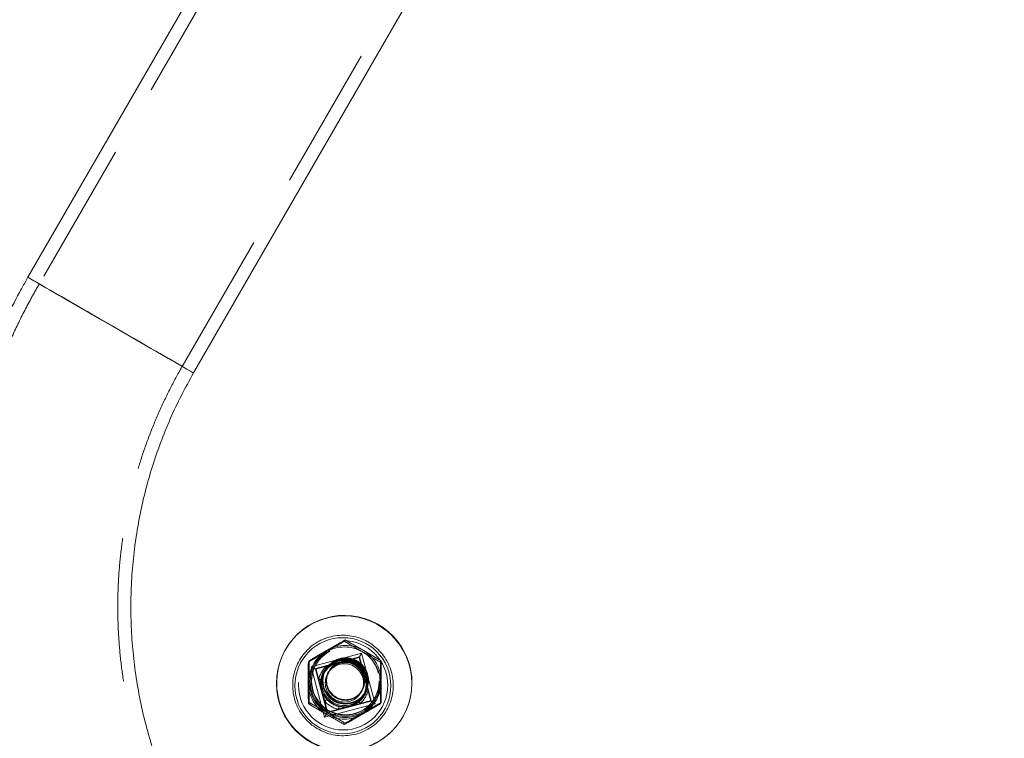
# Model space of a CAD drawing. Units: millimetres. Extents: x 377 to 619, y 96 to 402.
# Drawn here: x 528 to 536, y 223 to 230 of the extents above; entities that cross this region are included whole.
import ezdxf

# ---------------------------------------------------------------- set-up
doc = ezdxf.new("R2010")
doc.units = ezdxf.units.MM
doc.linetypes.add('HIDDEN', pattern=[1.905, 1.27, -0.635])
doc.layers.get('0').update_dxf_attribs({"lineweight": 60})

msp = doc.modelspace()

# ---------------------------------------------------------------- linework, layer by layer
at = {"color": 7, "linetype": 'HIDDEN', "lineweight": 0}
for p, q in [((537.8953, 244.8292), (527.6974, 227.161)), ((528.9653, 226.4292), (539.1633, 244.0973)), ((530.4101, 224.0031), (530.4039, 223.9919)), ((530.5564, 223.8858), (530.1084, 223.766)), ((530.1483, 223.7447), (530.5346, 223.848)), ((530.1484, 223.7448), (530.5346, 223.848)), ((530.4412, 223.8274), (530.5371, 223.8525)), ((530.5371, 223.8525), (530.5346, 223.848)), ((530.5346, 223.848), (530.6383, 223.4619)), ((530.5346, 223.848), (530.6383, 223.4619)), ((530.5371, 223.8525), (530.5633, 223.7569)), ((530.6767, 223.4379), (530.5564, 223.8858)), ((530.0903, 223.8187), (530.0841, 223.8075)), ((530.1084, 223.766), (530.2287, 223.3182)), ((530.1509, 223.7493), (530.1484, 223.7448)), ((530.1511, 223.785), (530.1489, 223.7812)), ((530.1509, 223.7493), (530.2476, 223.7757)), ((530.1771, 223.6537), (530.1509, 223.7493)), ((530.2476, 223.7757), (530.3445, 223.8018)), ((530.5633, 223.7569), (530.5895, 223.6604)), ((530.7301, 223.8184), (530.7239, 223.8072)), ((530.2521, 223.3587), (530.1484, 223.7448)), ((530.2198, 223.7235), (530.2175, 223.7192)), ((530.2358, 223.7317), (530.2221, 223.7069)), ((530.2286, 223.7187), (530.2286, 223.7186)), ((530.2388, 223.7411), (530.2364, 223.7368)), ((530.2639, 223.7205), (530.2553, 223.705)), ((530.2671, 223.7262), (530.2668, 223.7256)), ((530.2291, 223.4601), (530.2033, 223.5572)), ((530.5526, 223.54), (530.5612, 223.5555)), ((530.564, 223.5606), (530.5644, 223.5612)), ((530.5718, 223.5128), (530.5856, 223.5376)), ((530.5783, 223.5245), (530.5784, 223.5246)), ((530.5847, 223.5154), (530.5871, 223.5197)), ((530.5896, 223.5408), (530.592, 223.5451)), ((530.6153, 223.5634), (530.6408, 223.4664)), ((530.6736, 223.49), (530.6757, 223.4939)), ((530.6757, 223.4939), (530.7011, 223.5544)), ((530.0905, 223.4495), (530.0843, 223.4383)), ((530.2287, 223.3182), (530.6767, 223.4379)), ((530.2546, 223.3632), (530.2291, 223.4601)), ((530.6383, 223.4619), (530.2521, 223.3587)), ((530.5449, 223.4414), (530.4482, 223.4158)), ((530.6408, 223.4664), (530.5449, 223.4414)), ((530.6408, 223.4664), (530.6383, 223.4619)), ((530.7303, 223.4492), (530.7241, 223.438)), ((530.2546, 223.3632), (530.2521, 223.3587)), ((530.3513, 223.3896), (530.2546, 223.3632)), ((530.4105, 223.2648), (530.4043, 223.2536))]:
    msp.add_line(p, q, dxfattribs=at)
at = {"color": 7, "linetype": 'Continuous', "lineweight": 15}
for p, q in [((531.5161, 234.0091), (527.5969, 227.219)), ((529.0658, 226.3712), (532.985, 233.1613)), ((529.8788, 223.9127), (529.8765, 223.9085)), ((530.9257, 223.3262), (530.9281, 223.3304))]:
    msp.add_line(p, q, dxfattribs=at)
at = {"color": 8, "linetype": 'Continuous', "lineweight": 15, "flags": 128}
for points in [[(528.3195, 226.802), (528.2237, 226.8572), (528.1298, 226.9114), (528.0394, 226.9636), (527.9539, 227.013), (527.8749, 227.0586), (527.8037, 227.0997), (527.7415, 227.1356), (527.6895, 227.1656), (527.6484, 227.1893), (527.619, 227.2063), (527.6018, 227.2162), (527.5969, 227.219)], [(529.0658, 226.3712), (529.0657, 226.3713), (529.0579, 226.3758), (529.0376, 226.3875), (529.0053, 226.4061), (528.9614, 226.4315), (528.9067, 226.463), (528.8422, 226.5002), (528.769, 226.5425), (528.6882, 226.5891), (528.6014, 226.6392), (528.51, 226.692), (528.4154, 226.7466), (528.3195, 226.802)]]:
    msp.add_lwpolyline(points, dxfattribs=at)
at = {"color": 7, "linetype": 'HIDDEN', "lineweight": 0, "flags": 128}
for points in [[(527.5969, 227.219), (527.597, 227.219), (527.6049, 227.2144), (527.6251, 227.2027), (527.6575, 227.1841), (527.7014, 227.1587), (527.756, 227.1272), (527.8205, 227.09), (527.8938, 227.0477), (527.9745, 227.0011), (528.0613, 226.951), (528.1528, 226.8982), (528.2473, 226.8436), (528.3433, 226.7882), (528.439, 226.733), (528.5329, 226.6788), (528.6234, 226.6266), (528.7088, 226.5772), (528.7878, 226.5316), (528.859, 226.4905), (528.9212, 226.4547), (528.9733, 226.4246), (529.0144, 226.4009), (529.0438, 226.3839), (529.061, 226.374), (529.0658, 226.3712)], [(528.3211, 226.801), (528.233, 226.8519), (528.1468, 226.9017), (528.0642, 226.9493), (527.9868, 226.994), (527.9161, 227.0348), (527.8534, 227.071), (527.8001, 227.1017), (527.7571, 227.1266), (527.7253, 227.1449), (527.7053, 227.1565), (527.6975, 227.161), (527.702, 227.1584), (527.7188, 227.1487), (527.7475, 227.1321), (527.7875, 227.109), (527.8382, 227.0798), (527.8984, 227.045), (527.9671, 227.0054), (528.0428, 226.9616), (528.1242, 226.9147), (528.2096, 226.8654), (528.2974, 226.8147), (528.3858, 226.7637), (528.4732, 226.7132), (528.5578, 226.6644), (528.638, 226.6181), (528.7123, 226.5753), (528.7791, 226.5367), (528.8372, 226.5031), (528.8855, 226.4753), (528.923, 226.4537), (528.9489, 226.4387), (528.9629, 226.4306), (528.9645, 226.4297), (528.9539, 226.4358), (528.9311, 226.449), (528.8966, 226.4689), (528.8512, 226.4951), (528.7956, 226.5272), (528.731, 226.5645), (528.6586, 226.6062), (528.5798, 226.6517), (528.4962, 226.7), (528.4094, 226.7501), (528.3211, 226.801)], [(530.2962, 223.4357), (530.2527, 223.469), (530.2428, 223.4796)]]:
    msp.add_lwpolyline(points, dxfattribs=at)
at = {"color": 7, "linetype": 'Continuous', "lineweight": 15}
for centre, radius in [((530.4014, 223.6177), 0.5998), ((530.3903, 223.5978), 0.4259)]:
    msp.add_circle(centre, radius, dxfattribs=at)
at = {"color": 7, "linetype": 'HIDDEN', "lineweight": 0}
for centre, radius in [((530.3925, 223.6017), 0.3959), ((530.4109, 223.6349), 0.3099), ((530.4111, 223.6354), 0.2999), ((530.4134, 223.6397), 0.2999), ((530.413, 223.6389), 0.2019), ((530.4154, 223.6433), 0.2019), ((530.4036, 223.6217), 0.2099), ((530.4033, 223.6214), 0.1999), ((530.4034, 223.6215), 0.1999), ((530.4107, 223.6345), 0.1999), ((530.4041, 223.6226), 0.1699), ((530.4114, 223.6359), 0.1668)]:
    msp.add_circle(centre, radius, dxfattribs=at)
at = {"color": 7, "linetype": 'Continuous', "lineweight": 15}
msp.add_arc((530.4032, 223.6211), 0.6, 331.02425, 150.91867, dxfattribs=at)
at = {"color": 7, "linetype": 'HIDDEN', "lineweight": 0}
for centre, radius, start, end in [((530.4032, 223.6212), 0.3201, 59.98883, 119.95652), ((530.4107, 223.6348), 0.3201, 59.99019, 119.95345), ((530.4134, 223.6394), 0.3, 13.68366, 73.77132), ((530.4032, 223.622), 0.5996, 150.9982, 240.04254), ((530.4028, 223.6219), 0.3193, 119.96574, 180.03368), ((530.4104, 223.6355), 0.3193, 119.96832, 180.03184), ((530.4033, 223.6211), 0.32, 0.04614, 60.01575), ((530.4109, 223.6348), 0.32, 0.04584, 60.01617), ((530.3958, 223.6088), 0.2232, 131.60074, 168.40084), ((530.4011, 223.6175), 0.2099, 240.02667, 205.87731), ((530.3965, 223.6101), 0.1995, 131.60043, 168.39785), ((530.4124, 223.6381), 0.1698, 87.40018, 240.06398), ((530.4154, 223.6432), 0.1698, 25.76882, 240.01347), ((530.4157, 223.6438), 0.1699, 23.87348, 240.01241), ((530.3313, 223.8434), 0.1077, 218.93993, 231.34244), ((530.4127, 223.638), 0.1698, 239.96877, 85.47333), ((530.7201, 223.7647), 0.2859, 167.32806, 171.79), ((530.3967, 223.6095), 0.2002, 41.64018, 78.3606), ((530.3959, 223.608), 0.224, 41.64881, 78.35649), ((530.3871, 223.9473), 0.2595, 307.86524, 312.78675), ((530.4156, 223.643), 0.1698, 239.938, 15.95679), ((530.4159, 223.6436), 0.1698, 239.93857, 15.28961), ((530.4036, 223.622), 0.3201, 180.04769, 240.01506), ((530.4111, 223.6356), 0.32, 180.04614, 240.01575), ((530.2066, 223.7731), 0.1231, 256.123, 267.40928), ((530.404, 223.6212), 0.3193, 299.96832, 0.03184), ((530.4116, 223.6348), 0.3193, 299.96513, 0.03503), ((530.3973, 223.6096), 0.1995, 311.60043, 348.39785), ((530.3967, 223.6083), 0.2232, 311.60102, 348.39888), ((530.6321, 223.6699), 0.1078, 248.62556, 261.03896), ((529.9615, 223.7682), 0.408, 310.97821, 314.50574), ((530.3965, 223.609), 0.224, 221.64789, 258.35741), ((530.3972, 223.6103), 0.2002, 221.64825, 258.35737), ((530.792, 223.3037), 0.449, 165.76539, 168.97301), ((530.6349, 223.5279), 0.1249, 212.70915, 223.85582), ((530.4039, 223.6217), 0.5997, 239.96891, 330.93573), ((530.4037, 223.6219), 0.3201, 239.99019, 299.95345), ((530.4113, 223.6356), 0.3201, 239.99039, 299.95496)]:
    msp.add_arc(centre, radius, start, end, dxfattribs=at)
for centre, major_axis, ratio, start_param, end_param in [((530.5572, 223.8871), (0.0226, 0.0392), 0.000584, 3.107146, 4.677943), ((530.1092, 223.7674), (0.0392, -0.0226), 0.034419, 4.712972, 6.283768), ((530.6775, 223.4393), (0.0392, -0.0226), 0.034419, 3.142176, 4.712972), ((530.2295, 223.3195), (0.0226, 0.0392), 0.000584, 4.677943, 6.248739)]:
    msp.add_ellipse(centre, major_axis=major_axis, ratio=ratio, start_param=start_param, end_param=end_param, dxfattribs=at)
at = {"color": 7, "linetype": 'Continuous', "lineweight": 15}
for points, knots in [([(527.5969, 227.219), (527.5715, 227.1742), (527.5014, 227.0505), (527.3956, 226.843), (527.2828, 226.5956), (527.1817, 226.3432), (527.0925, 226.0863), (527.0153, 225.8256), (526.9503, 225.5615), (526.8976, 225.2948), (526.8574, 225.0258), (526.8297, 224.7553), (526.8146, 224.4838), (526.8122, 224.2119), (526.8224, 223.9402), (526.8452, 223.6692), (526.8806, 223.3996), (526.9285, 223.132), (526.9887, 222.8668), (527.0612, 222.6047), (527.1458, 222.3463), (527.2424, 222.0921), (527.3506, 221.8427), (527.4703, 221.5986), (527.6012, 221.3603), (527.7431, 221.1283), (527.8956, 220.9032), (528.0583, 220.6854), (528.2311, 220.4754), (528.4134, 220.2737), (528.6048, 220.0806), (528.8051, 219.8967), (529.0136, 219.7223), (529.2301, 219.5577), (529.4501, 219.4062), (529.6207, 219.2993), (529.7164, 219.2436), (529.7378, 219.2311)], [0, 0, 0, 0, 0.016838, 0.046431, 0.076025, 0.10562, 0.135214, 0.164809, 0.194403, 0.223997, 0.253591, 0.283186, 0.31278, 0.342374, 0.371969, 0.401563, 0.431157, 0.460751, 0.490345, 0.51994, 0.549534, 0.579127, 0.608721, 0.638316, 0.667909, 0.697503, 0.727097, 0.756691, 0.786285, 0.815878, 0.845472, 0.875066, 0.90466, 0.934253, 0.963847, 0.991885, 1, 1, 1, 1]), ([(530.5857, 220.7), (530.5541, 220.7185), (530.4568, 220.7758), (530.2983, 220.8795), (530.1135, 221.0148), (529.9365, 221.1603), (529.7677, 221.3153), (529.6078, 221.4794), (529.4572, 221.6521), (529.3163, 221.8328), (529.1856, 222.021), (529.0655, 222.2161), (528.9563, 222.4175), (528.8584, 222.6247), (528.772, 222.837), (528.6975, 223.0536), (528.6351, 223.2741), (528.5849, 223.4977), (528.5471, 223.7237), (528.5219, 223.9514), (528.5092, 224.1802), (528.5092, 224.4094), (528.5218, 224.6382), (528.547, 224.8659), (528.5847, 225.092), (528.6348, 225.3156), (528.6972, 225.5361), (528.7716, 225.7528), (528.8581, 225.965), (528.955, 226.172), (529.029, 226.305), (529.0658, 226.3712)], [0, 0, 0, 0, 0.016839, 0.051959, 0.087083, 0.122207, 0.15733, 0.192454, 0.227578, 0.262701, 0.297825, 0.332948, 0.368071, 0.403194, 0.438318, 0.473441, 0.508564, 0.543687, 0.57881, 0.613933, 0.649055, 0.684178, 0.7193, 0.754423, 0.789545, 0.824667, 0.85979, 0.894911, 0.930034, 0.965156, 1, 1, 1, 1]), ([(530.6142, 223.9857), (530.6019, 223.9923), (530.5677, 224.0108), (530.507, 224.0322), (530.4329, 224.0457), (530.3574, 224.0463), (530.283, 224.0344), (530.2116, 224.0101), (530.1453, 223.9742), (530.086, 223.9277), (530.0354, 223.872), (529.9948, 223.8085), (529.9655, 223.7391), (529.9482, 223.6657), (529.9435, 223.5905), (529.9515, 223.5156), (529.9719, 223.443), (530.0042, 223.3749), (530.0475, 223.3131), (530.1006, 223.2595), (530.1619, 223.2155), (530.2296, 223.1825), (530.302, 223.1612), (530.3769, 223.1523), (530.4522, 223.1562), (530.5258, 223.1726), (530.5956, 223.2011), (530.6596, 223.2409), (530.716, 223.2909), (530.7632, 223.3496), (530.7998, 223.4155), (530.8249, 223.4865), (530.8377, 223.5608), (530.8379, 223.6361), (530.8254, 223.7105), (530.8006, 223.7817), (530.7643, 223.8477), (530.7173, 223.9066), (530.6664, 223.9529), (530.6297, 223.976), (530.6142, 223.9857)], [0, 0, 0, 0, 0.014907, 0.041707, 0.06853, 0.095352, 0.122173, 0.148995, 0.175815, 0.202634, 0.229452, 0.25627, 0.283088, 0.309905, 0.336722, 0.36354, 0.390359, 0.417178, 0.443997, 0.470819, 0.49764, 0.524462, 0.551285, 0.578107, 0.604929, 0.63175, 0.658571, 0.685391, 0.712211, 0.739028, 0.765846, 0.792664, 0.81948, 0.846298, 0.873116, 0.899934, 0.926754, 0.953575, 0.980395, 1, 1, 1, 1])]:
    msp.add_open_spline(points, degree=3, knots=knots, dxfattribs=at)
at = {"color": 7, "linetype": 'HIDDEN', "lineweight": 0}
for points, knots in [([(527.6974, 227.161), (527.6725, 227.1171), (527.6033, 226.9951), (527.4988, 226.7901), (527.3873, 226.5451), (527.2876, 226.295), (527.1996, 226.0406), (527.1237, 225.7823), (527.0601, 225.5207), (527.0087, 225.2564), (526.9698, 224.9901), (526.9435, 224.7221), (526.9298, 224.4533), (526.9287, 224.1841), (526.9402, 223.9151), (526.9644, 223.647), (527.0011, 223.3803), (527.0503, 223.1156), (527.1118, 222.8535), (527.1856, 222.5947), (527.2715, 222.3395), (527.3692, 222.0887), (527.4786, 221.8427), (527.5995, 221.6022), (527.7315, 221.3676), (527.8743, 221.1394), (528.0277, 220.9182), (528.1913, 220.7044), (528.3648, 220.4986), (528.5477, 220.3011), (528.7398, 220.1125), (528.9404, 219.933), (529.1492, 219.7632), (529.3659, 219.6035), (529.5813, 219.4589), (529.7271, 219.3723), (529.7958, 219.3316)], [0, 0, 0, 0, 0.016838, 0.046729, 0.076621, 0.106514, 0.136406, 0.166298, 0.196191, 0.226083, 0.255975, 0.285867, 0.31576, 0.345652, 0.375544, 0.405436, 0.435329, 0.465221, 0.495113, 0.525005, 0.554897, 0.584789, 0.614681, 0.644573, 0.674465, 0.704357, 0.734249, 0.76414, 0.794033, 0.823924, 0.853816, 0.883708, 0.913599, 0.943491, 0.973383, 1, 1, 1, 1]), ([(530.5277, 220.5995), (530.4952, 220.6186), (530.3961, 220.6769), (530.235, 220.7822), (530.0474, 220.9193), (529.8677, 221.0665), (529.6962, 221.2232), (529.5335, 221.389), (529.38, 221.5634), (529.2363, 221.7459), (529.1027, 221.9359), (528.9797, 222.133), (528.8675, 222.3364), (528.7666, 222.5456), (528.6772, 222.7601), (528.5996, 222.979), (528.534, 223.2019), (528.4806, 223.428), (528.4397, 223.6567), (528.4112, 223.8872), (528.3953, 224.119), (528.392, 224.3513), (528.4013, 224.5835), (528.4233, 224.8147), (528.4578, 225.0445), (528.5048, 225.272), (528.5641, 225.4967), (528.6355, 225.7178), (528.7187, 225.9346), (528.8138, 226.1466), (528.898, 226.3107), (528.9508, 226.4036), (528.9653, 226.4292)], [0, 0, 0, 0, 0.016839, 0.051478, 0.086121, 0.120764, 0.155407, 0.190049, 0.224692, 0.259335, 0.293978, 0.328621, 0.363263, 0.397905, 0.432548, 0.46719, 0.501833, 0.536475, 0.571117, 0.605759, 0.640401, 0.675043, 0.709685, 0.744327, 0.778968, 0.81361, 0.848252, 0.882894, 0.917535, 0.952176, 0.986818, 1, 1, 1, 1]), ([(530.4039, 223.9919), (530.3778, 223.9766), (530.325, 223.9457), (530.2707, 223.9143), (530.2434, 223.8985)], [0, 0, 0, 0, 0.495463, 1, 1, 1, 1]), ([(530.2509, 223.9121), (530.2547, 223.9143), (530.2834, 223.9309), (530.3374, 223.9618), (530.3857, 223.9893), (530.4101, 224.0031)], [0, 0, 0, 0, 0.070092, 0.530781, 1, 1, 1, 1]), ([(530.4039, 223.9919), (530.4163, 223.9846), (530.468, 223.9538), (530.5221, 223.9223), (530.5633, 223.8984)], [0, 0, 0, 0, 0.239187, 1, 1, 1, 1]), ([(530.5708, 223.912), (530.5295, 223.9356), (530.4752, 223.9667), (530.4227, 223.9961), (530.4101, 224.0031)], [0, 0, 0, 0, 0.760802, 1, 1, 1, 1]), ([(530.2434, 223.8985), (530.2396, 223.8963), (530.2109, 223.8798), (530.1569, 223.8488), (530.1085, 223.8214), (530.0841, 223.8075)], [0, 0, 0, 0, 0.070092, 0.530781, 1, 1, 1, 1]), ([(530.0903, 223.8187), (530.1165, 223.834), (530.1693, 223.8649), (530.2235, 223.8963), (530.2509, 223.9121)], [0, 0, 0, 0, 0.495463, 1, 1, 1, 1]), ([(530.5633, 223.8984), (530.577, 223.8904), (530.6312, 223.8592), (530.6843, 223.8294), (530.7239, 223.8072)], [0, 0, 0, 0, 0.254082, 1, 1, 1, 1]), ([(530.7301, 223.8184), (530.6911, 223.8416), (530.6387, 223.8727), (530.5846, 223.904), (530.5708, 223.912)], [0, 0, 0, 0, 0.745929, 1, 1, 1, 1]), ([(530.0841, 223.8075), (530.0839, 223.7772), (530.0836, 223.716), (530.0836, 223.6533), (530.0835, 223.6217)], [0, 0, 0, 0, 0.495454, 1, 1, 1, 1]), ([(530.0911, 223.6353), (530.0911, 223.6397), (530.0911, 223.6728), (530.0909, 223.735), (530.0905, 223.7906), (530.0903, 223.8187)], [0, 0, 0, 0, 0.0700801, 0.5307708, 1, 1, 1, 1]), ([(530.2641, 223.7593), (530.2746, 223.7675), (530.2997, 223.7871), (530.3279, 223.7977), (530.3443, 223.8018), (530.3445, 223.8018)], [0, 0, 0, 0, 0.417182, 0.994138, 1, 1, 1, 1]), ([(530.3445, 223.8018), (530.3734, 223.8095), (530.4057, 223.8181), (530.4377, 223.8265), (530.4412, 223.8274)], [0, 0, 0, 0, 0.89359, 1, 1, 1, 1]), ([(530.3445, 223.8018), (530.3447, 223.8019), (530.3615, 223.8066), (530.392, 223.8118), (530.4238, 223.8074), (530.4371, 223.8055)], [0, 0, 0, 0, 0.005872, 0.582835, 1, 1, 1, 1]), ([(530.7234, 223.6214), (530.7234, 223.6258), (530.7233, 223.6589), (530.7235, 223.7217), (530.7238, 223.7785), (530.7239, 223.8072)], [0, 0, 0, 0, 0.070085, 0.530775, 1, 1, 1, 1]), ([(530.7301, 223.8184), (530.7304, 223.7888), (530.7308, 223.7289), (530.7309, 223.6665), (530.7309, 223.635)], [0, 0, 0, 0, 0.495455, 1, 1, 1, 1]), ([(530.5463, 223.7425), (530.5546, 223.7319), (530.5743, 223.7066), (530.5851, 223.6775), (530.5894, 223.6606), (530.5895, 223.6604)], [0, 0, 0, 0, 0.417154, 0.994135, 1, 1, 1, 1]), ([(530.0835, 223.6217), (530.0835, 223.6173), (530.0836, 223.5842), (530.0837, 223.522), (530.0841, 223.4664), (530.0843, 223.4383)], [0, 0, 0, 0, 0.070081, 0.53077, 1, 1, 1, 1]), ([(530.0905, 223.4495), (530.0907, 223.4799), (530.091, 223.541), (530.0911, 223.6037), (530.0911, 223.6353)], [0, 0, 0, 0, 0.495468, 1, 1, 1, 1]), ([(530.2033, 223.5572), (530.1955, 223.586), (530.1868, 223.6183), (530.178, 223.6503), (530.1771, 223.6537)], [0, 0, 0, 0, 0.893591, 1, 1, 1, 1]), ([(530.2033, 223.5572), (530.2032, 223.5573), (530.199, 223.5743), (530.1945, 223.6051), (530.1991, 223.6369), (530.2011, 223.6502)], [0, 0, 0, 0, 0.005903, 0.582853, 1, 1, 1, 1]), ([(530.5895, 223.6604), (530.5972, 223.6315), (530.6059, 223.5991), (530.6144, 223.5668), (530.6153, 223.5634)], [0, 0, 0, 0, 0.893617, 1, 1, 1, 1]), ([(530.5895, 223.6604), (530.5895, 223.6603), (530.5941, 223.644), (530.5991, 223.6142), (530.5947, 223.5827), (530.5928, 223.5695)], [0, 0, 0, 0, 0.005853, 0.582825, 1, 1, 1, 1]), ([(530.7241, 223.438), (530.7239, 223.4677), (530.7235, 223.5275), (530.7234, 223.5899), (530.7234, 223.6214)], [0, 0, 0, 0, 0.495456, 1, 1, 1, 1]), ([(530.7309, 223.635), (530.7309, 223.6307), (530.7309, 223.5975), (530.7308, 223.5348), (530.7305, 223.4779), (530.7303, 223.4492)], [0, 0, 0, 0, 0.070087, 0.530786, 1, 1, 1, 1]), ([(530.2475, 223.4772), (530.2392, 223.4877), (530.2194, 223.5127), (530.208, 223.5407), (530.2033, 223.557), (530.2033, 223.5572)], [0, 0, 0, 0, 0.417145, 0.994141, 1, 1, 1, 1]), ([(530.0843, 223.4383), (530.0967, 223.431), (530.1484, 223.4002), (530.2025, 223.3687), (530.2436, 223.3448)], [0, 0, 0, 0, 0.2392074, 1, 1, 1, 1]), ([(530.2512, 223.3584), (530.2099, 223.382), (530.1556, 223.4131), (530.1031, 223.4425), (530.0905, 223.4495)], [0, 0, 0, 0, 0.760799, 1, 1, 1, 1]), ([(530.4482, 223.4158), (530.4193, 223.408), (530.3869, 223.3993), (530.3547, 223.3905), (530.3513, 223.3896)], [0, 0, 0, 0, 0.893592, 1, 1, 1, 1]), ([(530.4482, 223.4158), (530.448, 223.4157), (530.4316, 223.4116), (530.4016, 223.4075), (530.37, 223.4122), (530.3568, 223.4141)], [0, 0, 0, 0, 0.005884, 0.582843, 1, 1, 1, 1]), ([(530.5298, 223.4604), (530.5192, 223.4521), (530.494, 223.4321), (530.4651, 223.4207), (530.4484, 223.4158), (530.4482, 223.4158)], [0, 0, 0, 0, 0.417157, 0.994128, 1, 1, 1, 1]), ([(530.5636, 223.3446), (530.5673, 223.3468), (530.596, 223.3634), (530.6503, 223.3948), (530.6994, 223.4236), (530.7241, 223.438)], [0, 0, 0, 0, 0.070084, 0.530786, 1, 1, 1, 1]), ([(530.7303, 223.4492), (530.7046, 223.4346), (530.6525, 223.4051), (530.5984, 223.3739), (530.5711, 223.3582)], [0, 0, 0, 0, 0.495461, 1, 1, 1, 1]), ([(530.2436, 223.3448), (530.2574, 223.3368), (530.3116, 223.3056), (530.3647, 223.2758), (530.4043, 223.2536)], [0, 0, 0, 0, 0.254089, 1, 1, 1, 1]), ([(530.4105, 223.2648), (530.3715, 223.288), (530.3191, 223.3191), (530.2649, 223.3504), (530.2512, 223.3584)], [0, 0, 0, 0, 0.745929, 1, 1, 1, 1]), ([(530.4043, 223.2536), (530.4301, 223.2682), (530.4821, 223.2978), (530.5362, 223.3289), (530.5636, 223.3446)], [0, 0, 0, 0, 0.49546, 1, 1, 1, 1]), ([(530.5711, 223.3582), (530.5673, 223.356), (530.5386, 223.3395), (530.4843, 223.308), (530.4353, 223.2793), (530.4105, 223.2648)], [0, 0, 0, 0, 0.070095, 0.530785, 1, 1, 1, 1])]:
    msp.add_open_spline(points, degree=3, knots=knots, dxfattribs=at)

doc.saveas('drawing.dxf')
